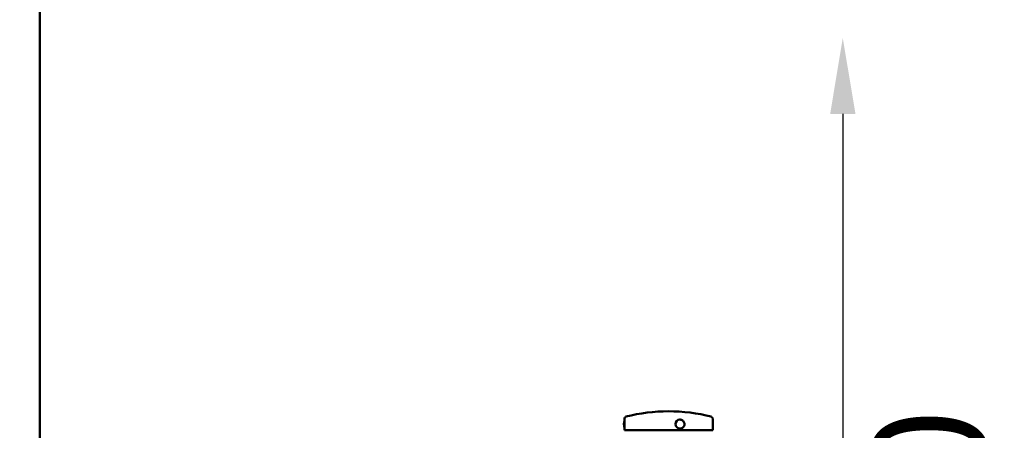
# Model space of a CAD drawing. Units: millimetres. Extents: x -335 to 7619, y 4 to 7132.
# Drawn here: x 6581 to 7619, y 4010 to 4443 of the extents above; entities that cross this region are included whole.
import ezdxf

# ---------------------------------------------------------------- set-up
doc = ezdxf.new("R2010")
doc.units = ezdxf.units.MM
doc.layers.add('Visible (ISO)', color=7, linetype='Continuous', lineweight=50)
doc.styles.get("Standard").update_dxf_attribs({"font": 'Square-721-BT.ttf'})
doc.dimstyles.new('OLCU', dxfattribs={"dimtxt": 300, "dimasz": 150, "dimexe": 0.18, "dimexo": 0.0625, "dimgap": 50, "dimtad": 1, "dimdec": 0, "dimlfac": 0.1, "dimrnd": 5, "dimzin": 0, "dimdsep": 46, "dimtxsty": 'Standard', "dimcen": 0.09, "dimse1": 1, "dimse2": 1, "dimadec": 0, "dimazin": 0, "dimtfac": 1, "dimtdec": 0, "dimtofl": 0, "dimtmove": 0, "dimatfit": 3, "dimfxl": 1, "dimtolj": 1, "dimtzin": 0, "dimarcsym": 0})

# ---------------------------------------------------------------- blocks, each defined once
blk = doc.blocks.new('*D7')
at = {"color": 0, "lineweight": -2, "transparency": 16777216}
blk.add_line((4649.9, 6858.7), (7289.7, 6858.7), dxfattribs=at)
at = {"color": 0, "transparency": 16777216}
for points in [[(4649.9, 6875.3), (4649.9, 6842), (4549.9, 6858.7)], [(7289.7, 6875.3), (7289.7, 6842), (7389.7, 6858.7)]]:
    blk.add_solid(points, dxfattribs=at)
at = {"layer": 'Defpoints', "color": 0, "transparency": 16777216}
for p in [(7389.7, 6858.7), (4549.9, 3377.5), (7389.7, 3377.5)]:
    blk.add_point(p, dxfattribs=at)
at = {"color": 0, "transparency": 16777216, "insert": (5969.8, 7001.1), "char_height": 200, "attachment_point": 5}
blk.add_mtext('\\A1;285', dxfattribs=at)
blk = doc.blocks.new('*D12')
at = {"color": 0, "lineweight": -2, "transparency": 16777216}
blk.add_line((7448.3, 4344), (7448.3, 3449.5), dxfattribs=at)
at = {"color": 0, "transparency": 16777216}
for points in [[(7435, 4344), (7461.7, 4344), (7448.3, 4424)], [(7435, 3449.5), (7461.7, 3449.5), (7448.3, 3369.5)]]:
    blk.add_solid(points, dxfattribs=at)
at = {"layer": 'Defpoints', "color": 0, "transparency": 16777216}
for p in [(6057.6, 4424), (5682.6, 3369.5), (7448.3, 3369.5)]:
    blk.add_point(p, dxfattribs=at)
at = {"color": 0, "transparency": 16777216, "insert": (7539.8, 3896.7), "char_height": 120, "attachment_point": 5, "rotation": 90}
blk.add_mtext('\\A1;100', dxfattribs=at)

msp = doc.modelspace()

# ---------------------------------------------------------------- linework, layer by layer
at = {"layer": 'Visible (ISO)'}
for p, q in [((6602, 3424), (6602, 5797.9)), ((7218.2, 4022.9), (7218.2, 4010.5)), ((7276.8, 4021.7), (7276.7, 4021.7)), ((7311.2, 4022.9), (7311.2, 4010.5)), ((7218.2, 4010.5), (7311.2, 4010.5)), ((7276.8, 4012.2), (7276.7, 4012.2))]:
    msp.add_line(p, q, dxfattribs=at)
for centre, radius, start, end in [((7264.7, 3847.3), 183.2, 75.7826, 104.2174), ((7220.2, 4022.9), 2, 104.2174, 180), ((7309.2, 4022.9), 2, 0, 75.7826)]:
    msp.add_arc(centre, radius, start, end, dxfattribs=at)
msp.add_ellipse((7276.7, 4017), major_axis=(0, -4.75), ratio=0.965926, start_param=3.141593, end_param=6.283185, dxfattribs=at)
for points, knots in [([(7218.2, 4020.4), (7218.1, 4020.2), (7218.1, 4020), (7217.9, 4019.4), (7217.8, 4019), (7217.7, 4018), (7217.7, 4017.6), (7217.7, 4016.7), (7217.7, 4016.2), (7217.8, 4015.3), (7217.8, 4014.9), (7218, 4014.1), (7218.1, 4013.8), (7218.2, 4013.5)], [5.315015, 5.315015, 5.315015, 5.315015, 5.508434, 5.508434, 5.898014, 5.898014, 6.245886, 6.245886, 6.586153, 6.586153, 6.930854, 6.930854, 7.251355, 7.251355, 7.251355, 7.251355]), ([(7276.8, 4021.7), (7277.2, 4021.7), (7277.7, 4021.6), (7278.7, 4021.3), (7279.1, 4021.1), (7279.9, 4020.5), (7280.2, 4020.1), (7280.8, 4019.3), (7281, 4018.8), (7281.3, 4017.9), (7281.4, 4017.4), (7281.4, 4016.3), (7281.3, 4015.8), (7280.9, 4014.9), (7280.7, 4014.4), (7280.1, 4013.6), (7279.7, 4013.3), (7278.9, 4012.7), (7278.4, 4012.5), (7277.6, 4012.3), (7277.2, 4012.2), (7276.8, 4012.2)], [4.712389, 4.712389, 4.712389, 4.712389, 5.028162, 5.028162, 5.344834, 5.344834, 5.663748, 5.663748, 5.985226, 5.985226, 6.30859, 6.30859, 6.632564, 6.632564, 6.955702, 6.955702, 7.276778, 7.276778, 7.595248, 7.595248, 7.853982, 7.853982, 7.853982, 7.853982])]:
    msp.add_open_spline(points, degree=3, knots=knots, dxfattribs=at)

# ---------------------------------------------------------------- dimensions: what is measured, and where the dimension line sits
dim = msp.add_linear_dim(base=(7389.7, 6858.7), p1=(4549.9, 3377.5), p2=(7389.7, 3377.5), dimstyle='OLCU', override={"dimtxt": 200, "dimasz": 100, "dimgap": 40})
dim.commit()
dim.dimension.update_dxf_attribs({"geometry": '*D7', "text_midpoint": (5969.8, 7001.1)})
dim = msp.add_linear_dim(base=(7448.3, 3369.5), p1=(6057.6, 4424), p2=(5682.6, 3369.5), angle=90, text='100', dimstyle='OLCU', override={"dimtxt": 120, "dimasz": 80, "dimgap": 30, "dimtad": 4})
dim.commit()
dim.dimension.update_dxf_attribs({"geometry": '*D12', "text_midpoint": (7539.8, 3896.7)})

doc.saveas('drawing.dxf')
